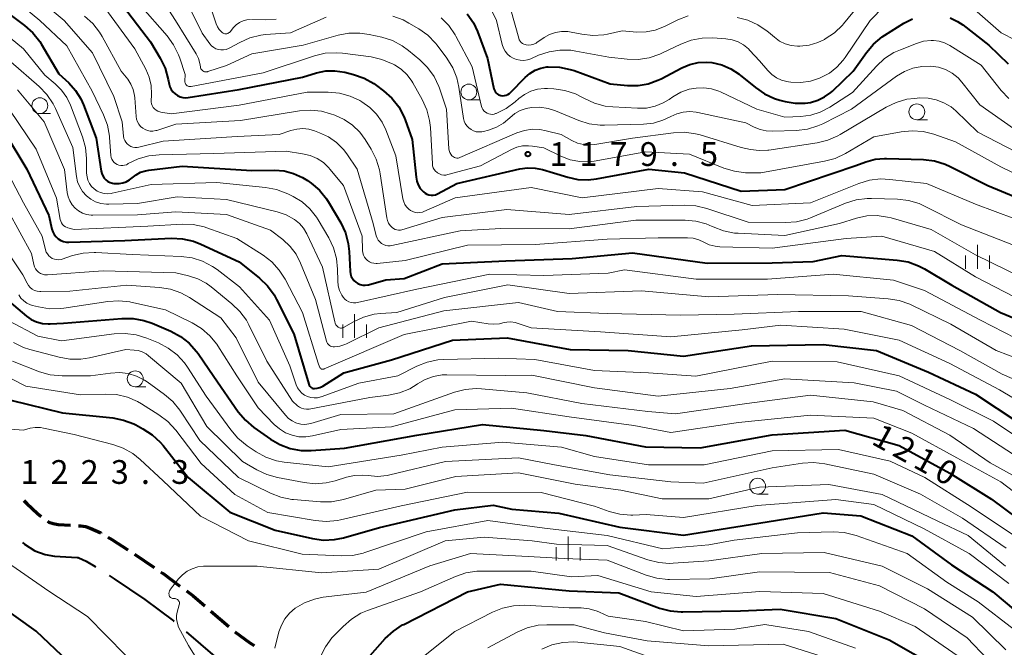
# Model space of a CAD drawing. Units: metres. Extents: x -62000 to -60093, y 18000 to 19500.
# Drawn here: x -60968 to -60812, y 18644 to 18743 of the extents above; entities that cross this region are included whole.
import ezdxf

# ---------------------------------------------------------------- set-up
doc = ezdxf.new("R2010")
doc.units = ezdxf.units.M
for name, color, linetype, lineweight in [('110600_大字・町・丁目界', 7, 'Continuous', 40), ('210300_徒歩道', 7, 'Continuous', 70), ('633100_広葉樹林', 7, 'Continuous', 13), ('633400_荒地', 7, 'Continuous', 13), ('710100_等高線(計曲線)', 7, 'Continuous', 40), ('710200_等高線(主曲線)', 7, 'Continuous', 13), ('731200_図化機測定による標高点', 7, 'Continuous', 40)]:
    doc.layers.add(name, color=color, linetype=linetype, lineweight=lineweight)
doc.styles.add('Style-WORKING', font='MS Gothic.ttf')

msp = doc.modelspace()

# ---------------------------------------------------------------- linework, layer by layer
at = {"layer": '110600_大字・町・丁目界', "linetype": 'Continuous', "lineweight": 40, "flags": 128}
for points in [[(-60967.16, 18660.76), (-60966.84, 18660.49), (-60965.21, 18659.43), (-60963.59, 18658.87), (-60962.12, 18658.62), (-60958.51, 18658.39), (-60958.35, 18658.36), (-60958.26, 18658.33), (-60957.13, 18657.81), (-60955.7, 18656.97), (-60955.57, 18656.89)], [(-60953.47, 18655.53), (-60952.72, 18655.04), (-60947.89, 18651.77), (-60943.37, 18648.42), (-60943.26, 18648.33)], [(-60941.37, 18646.7), (-60936.82, 18642.79), (-60934.1, 18640.76), (-60932.35, 18639.75), (-60931.36, 18639.28)]]:
    msp.add_lwpolyline(points, dxfattribs=at)
at = {"layer": '210300_徒歩道', "linetype": 'Continuous', "lineweight": 70}
for p, q in [((-60949.5, 18658.89), (-60946.39, 18656.79)), ((-60937.47, 18649.94), (-60934.63, 18647.5))]:
    msp.add_line(p, q, dxfattribs=at)
at = {"layer": '210300_徒歩道', "linetype": 'Continuous', "lineweight": 70, "flags": 128}
for points in [[(-60966.96, 18667.39), (-60966.44, 18666.89), (-60964.8, 18665.3), (-60964.23, 18664.82)], [(-60963.21, 18664.1), (-60963, 18663.96), (-60962.34, 18663.73), (-60961.53, 18663.59), (-60959.56, 18663.46)], [(-60958.31, 18663.38), (-60957.96, 18663.36), (-60957.24, 18663.25), (-60956.48, 18663.02), (-60954.81, 18662.25), (-60954.78, 18662.23)], [(-60953.7, 18661.6), (-60953.07, 18661.23), (-60950.54, 18659.58)], [(-60945.36, 18656.09), (-60945, 18655.85), (-60942.33, 18653.87)], [(-60941.33, 18653.13), (-60940.25, 18652.33), (-60938.42, 18650.76)], [(-60933.68, 18646.69), (-60931.35, 18644.95), (-60930.62, 18644.53)]]:
    msp.add_lwpolyline(points, dxfattribs=at)
at = {"layer": '633100_広葉樹林', "linetype": 'Continuous', "lineweight": 13}
for p, q in [((-60896.82, 18730.47), (-60895.15, 18730.47)), ((-60964.42, 18728.31), (-60962.75, 18728.31)), ((-60826.22, 18727.35), (-60824.55, 18727.35)), ((-60949.38, 18685.28), (-60947.71, 18685.28)), ((-60851.31, 18668.38), (-60849.64, 18668.38))]:
    msp.add_line(p, q, dxfattribs=at)
for centre in [(-60896.82, 18731.72), (-60964.42, 18729.56), (-60826.22, 18728.6), (-60949.38, 18686.53), (-60851.31, 18669.63)]:
    msp.add_circle(centre, 1.25, dxfattribs=at)
at = {"layer": '633400_荒地', "linetype": 'Continuous', "lineweight": 13}
for p, q in [((-60816.67, 18703.87), (-60816.67, 18707.62)), ((-60818.54, 18703.87), (-60818.54, 18705.97)), ((-60814.79, 18703.87), (-60814.79, 18705.97)), ((-60914.81, 18692.99), (-60914.81, 18696.74)), ((-60916.68, 18692.99), (-60916.68, 18695.1)), ((-60912.93, 18692.99), (-60912.93, 18695.1)), ((-60881.16, 18657.92), (-60881.16, 18661.67)), ((-60883.03, 18657.92), (-60883.03, 18660.03)), ((-60879.28, 18657.92), (-60879.28, 18660.03))]:
    msp.add_line(p, q, dxfattribs=at)
at = {"layer": '710100_等高線(計曲線)', "linetype": 'Continuous', "lineweight": 40, "flags": 128}
for points, elevation in [([(-60971.96, 18746.04), (-60966.82, 18742.19), (-60965.52, 18741.03), (-60964.44, 18739.66), (-60964.22, 18739.3), (-60961.41, 18734.59), (-60959.86, 18733.14), (-60958.8, 18731.98), (-60957.97, 18730.66), (-60957.55, 18729.72)], 1190), ([(-60951.9, 18746.1), (-60947, 18739.63), (-60945.44, 18737.04), (-60944.67, 18735.48), (-60944.17, 18733.71), (-60944.03, 18732.97), (-60943.91, 18732.52), (-60943.71, 18732.11), (-60943.44, 18731.73), (-60943.11, 18731.41), (-60942.73, 18731.15), (-60942.31, 18730.96), (-60941.87, 18730.84), (-60941.4, 18730.81), (-60941.02, 18730.84), (-60933, 18732.1), (-60923, 18734.08), (-60920.8, 18734.74), (-60919.37, 18735.04), (-60917.92, 18735.08), (-60916.37, 18734.84), (-60914.97, 18734.49), (-60913.32, 18733.92), (-60911.79, 18733.07), (-60911.38, 18732.77), (-60910.24, 18731.92), (-60908.95, 18730.75), (-60907.87, 18729.38), (-60907.05, 18727.84), (-60906.86, 18727.34), (-60905.74, 18724.26), (-60905.14, 18718.32), (-60905.02, 18717.69), (-60904.79, 18717.08), (-60904.46, 18716.52), (-60904.03, 18716.03), (-60903.98, 18715.99), (-60903.72, 18715.78), (-60903.42, 18715.62), (-60903.1, 18715.51), (-60902.76, 18715.46), (-60902.42, 18715.47), (-60902.09, 18715.54), (-60901.77, 18715.67), (-60901.74, 18715.69), (-60898.7, 18717.3), (-60888.79, 18719.6), (-60887.57, 18719.78)], 1180), ([(-60897.06, 18744.06), (-60896.09, 18742.61), (-60895.47, 18741.27), (-60893.89, 18737), (-60892.85, 18732.22), (-60892.78, 18731.99), (-60892.67, 18731.78), (-60892.53, 18731.59), (-60892.35, 18731.43), (-60892.15, 18731.3), (-60891.93, 18731.21), (-60891.78, 18731.17), (-60891.49, 18731.14), (-60891.2, 18731.16), (-60890.91, 18731.23), (-60890.65, 18731.35), (-60890.41, 18731.51), (-60890.27, 18731.64), (-60887.93, 18734.03), (-60887.2, 18734.66), (-60886.37, 18735.15), (-60885.47, 18735.49), (-60884.52, 18735.67), (-60884.31, 18735.69), (-60884.29, 18735.69), (-60882.54, 18735.64), (-60880.83, 18735.29), (-60880.21, 18735.09), (-60874.57, 18733), (-60871.79, 18732.74), (-60870.15, 18732.73), (-60868.54, 18733.01), (-60867.01, 18733.56), (-60866.53, 18733.79), (-60863.23, 18735.54), (-60861.99, 18736.07), (-60860.68, 18736.37), (-60859.34, 18736.44), (-60858.5, 18736.36)], 1170), ([(-60858.5, 18736.36), (-60856.97, 18736), (-60855.53, 18735.38), (-60854.21, 18734.51), (-60854.06, 18734.39), (-60851.67, 18732.41), (-60850.23, 18731.42), (-60848.65, 18730.7), (-60847.82, 18730.44), (-60846.97, 18730.22), (-60845.41, 18729.96), (-60843.84, 18729.97), (-60843, 18730.09), (-60841.84, 18730.42), (-60840.76, 18730.94), (-60839.79, 18731.64), (-60839.53, 18731.87), (-60836.25, 18735), (-60834.16, 18737.95), (-60833.03, 18739.28), (-60831.69, 18740.4), (-60831.29, 18740.66), (-60828.26, 18742.55), (-60826.9, 18743.25)], 1170), ([(-60820.98, 18743.41), (-60819.8, 18742.85), (-60818.99, 18742.3), (-60814.89, 18739.11), (-60811.82, 18736.18)], 1170), ([(-60957.55, 18729.72), (-60955.56, 18724.44), (-60954.76, 18719.24), (-60954.67, 18718.86), (-60954.51, 18718.49), (-60954.28, 18718.16), (-60954.01, 18717.88), (-60953.69, 18717.64), (-60953.33, 18717.47), (-60952.95, 18717.36), (-60952.75, 18717.33), (-60952.52, 18717.3), (-60951.94, 18717.29), (-60951.36, 18717.39), (-60950.81, 18717.58), (-60950.3, 18717.86), (-60949.88, 18718.19), (-60949.24, 18718.69), (-60948.53, 18719.07), (-60947.76, 18719.32), (-60947.25, 18719.41), (-60941.97, 18720.03), (-60931, 18719.36), (-60927.44, 18719.4), (-60925.91, 18719.28), (-60924.42, 18718.9), (-60923.02, 18718.26), (-60922.24, 18717.76), (-60921.68, 18717.37), (-60920.35, 18716.24), (-60919.24, 18714.89), (-60918.81, 18714.21), (-60917.01, 18711.09), (-60916.27, 18709.51), (-60915.82, 18707.83), (-60915.68, 18706.59), (-60915.53, 18703.46), (-60915.47, 18703.06), (-60915.35, 18702.68), (-60915.16, 18702.33), (-60914.92, 18702.01), (-60914.62, 18701.75), (-60914.29, 18701.53), (-60913.92, 18701.38), (-60913.53, 18701.3), (-60913.13, 18701.28), (-60912.73, 18701.34), (-60912.64, 18701.36), (-60909.89, 18702.11), (-60907, 18702.33), (-60901, 18704.67), (-60891, 18705.13), (-60880.51, 18705.49), (-60871, 18706.38), (-60859.26, 18704.74), (-60849, 18704.83), (-60842.55, 18705), (-60838.04, 18705.96), (-60829.33, 18705.23), (-60827.61, 18704.94), (-60825.97, 18704.35), (-60825, 18703.84), (-60820.73, 18701.27), (-60813.02, 18697), (-60804.54, 18693.46)], 1190), ([(-60970.01, 18725.48), (-60966.45, 18719.55), (-60963, 18712.26), (-60962.5, 18710.13), (-60962.36, 18709.69), (-60962.14, 18709.27), (-60961.85, 18708.91), (-60961.51, 18708.6), (-60961.11, 18708.35), (-60960.68, 18708.18), (-60960.23, 18708.08), (-60959.82, 18708.06), (-60951, 18708.35), (-60943.66, 18708.67), (-60941.92, 18708.59), (-60940.22, 18708.21), (-60939.02, 18707.75), (-60933, 18704.95), (-60929.79, 18702.37), (-60928.54, 18701.16), (-60927.51, 18699.76), (-60927.12, 18699.04), (-60924.4, 18693.6), (-60922.03, 18685.68), (-60921.97, 18685.52), (-60921.88, 18685.38), (-60921.77, 18685.26), (-60921.65, 18685.16), (-60921.5, 18685.08), (-60921.34, 18685.03), (-60921.18, 18685), (-60921.13, 18685), (-60920.71, 18685.04), (-60920.3, 18685.15), (-60919.92, 18685.32), (-60919.83, 18685.38), (-60916.51, 18687.49), (-60909, 18689.51), (-60899.4, 18692.6), (-60890.77, 18693), (-60880.83, 18691.17), (-60871.72, 18691), (-60863, 18690.12), (-60852.28, 18691.72), (-60841, 18691.94)], 1200), ([(-60887.57, 18719.78), (-60886.34, 18719.73), (-60885.23, 18719.51), (-60883.47, 18719), (-60881.23, 18718.3), (-60879.64, 18717.94), (-60878.01, 18717.87), (-60876.7, 18718.02), (-60868.44, 18719.56), (-60862.82, 18719), (-60853.89, 18716.11), (-60847, 18716.35), (-60835.84, 18720.16), (-60834.27, 18720.73), (-60832.81, 18721.13), (-60831.3, 18721.26), (-60831.01, 18721.26), (-60825.17, 18721.07), (-60823.43, 18720.86), (-60821.77, 18720.36), (-60820.97, 18720), (-60815.01, 18716.99), (-60807.93, 18714.07)], 1180), ([(-60971, 18700.16), (-60966.54, 18696.43), (-60965.77, 18695.89), (-60964.92, 18695.5), (-60964.01, 18695.26), (-60963.08, 18695.18), (-60962.81, 18695.19), (-60960.71, 18695.29), (-60951.47, 18696.06), (-60949.73, 18696.05), (-60948.01, 18695.74), (-60946.72, 18695.29), (-60943.78, 18694.04), (-60942.24, 18693.22), (-60940.87, 18692.14), (-60939.71, 18690.84), (-60939.46, 18690.5), (-60937, 18686.91), (-60933.14, 18681.34), (-60932.03, 18680), (-60930.67, 18678.84), (-60928.09, 18677.04), (-60926.59, 18676.17), (-60924.95, 18675.57), (-60923.23, 18675.26)], 1210), ([(-60841, 18691.94), (-60832.6, 18691), (-60824.4, 18687.6), (-60817, 18684.11), (-60810.29, 18679.71)], 1200), ([(-60969, 18683.18), (-60960.82, 18681.18), (-60952.93, 18680.37), (-60951.22, 18680.04), (-60949.59, 18679.42), (-60949.28, 18679.26), (-60948.17, 18678.67), (-60946.71, 18677.73), (-60945.43, 18676.54), (-60945, 18676.04), (-60941.02, 18671), (-60934.46, 18665.54), (-60927.33, 18662.67), (-60921.47, 18661.36), (-60919.74, 18661.13), (-60918, 18661.2)], 1220), ([(-60923.23, 18675.26), (-60921.65, 18675.25), (-60916.39, 18675.61), (-60905, 18677.66), (-60894.65, 18679.35), (-60885, 18678.37), (-60878.39, 18677.61), (-60869, 18675.84), (-60860.34, 18675.66), (-60849, 18677.72), (-60837.57, 18678.43), (-60829, 18676.02), (-60821, 18671.66), (-60814.43, 18667.57), (-60808.33, 18663)], 1210), ([(-60918, 18661.2), (-60916.57, 18661.49), (-60910.91, 18663.09), (-60899, 18665.91), (-60893, 18666.62), (-60890.02, 18665.98), (-60882.61, 18665.39), (-60873, 18663.16), (-60863, 18661.92), (-60852.44, 18663.56), (-60841, 18665.43), (-60835.03, 18664.97), (-60827, 18661.79), (-60820.75, 18657.25), (-60814.27, 18653), (-60807.1, 18647)], 1220), ([(-60912.35, 18642.95), (-60909.98, 18645.61), (-60908.71, 18646.8), (-60907.25, 18647.76), (-60907.07, 18647.85), (-60897, 18653), (-60891.84, 18654.16), (-60881, 18653.15), (-60873.2, 18652.8), (-60866.77, 18650.42), (-60865.08, 18649.96), (-60863.35, 18649.8), (-60863.12, 18649.8), (-60854.03, 18649.97), (-60847.76, 18650.24), (-60839, 18648.79), (-60830.57, 18645.43), (-60823, 18641.12), (-60817.57, 18636.43), (-60813, 18630.04), (-60807.06, 18624.94)], 1230), ([(-60958.93, 18641.07), (-60965, 18646.78), (-60970.96, 18651.04)], 1220)]:
    msp.add_lwpolyline(points, dxfattribs=dict(at, elevation=elevation))
at = {"layer": '710200_等高線(主曲線)', "linetype": 'Continuous', "lineweight": 13, "flags": 128}
for points, elevation in [([(-60947.69, 18750.31), (-60943.06, 18743), (-60939.8, 18737.73), (-60939.42, 18736.99), (-60939.18, 18736.19), (-60939.11, 18735.69), (-60939.08, 18735.53), (-60939.02, 18735.39), (-60938.95, 18735.26), (-60938.85, 18735.14), (-60938.73, 18735.04), (-60938.59, 18734.97), (-60938.45, 18734.91), (-60938.29, 18734.89)], 1176), ([(-60854.55, 18743.45), (-60852.86, 18743.03), (-60851.27, 18742.31), (-60849.83, 18741.33), (-60849.61, 18741.15), (-60848.67, 18740.34), (-60847.86, 18739.75), (-60846.96, 18739.32), (-60846.01, 18739.05), (-60845.02, 18738.95), (-60844.79, 18738.95), (-60844.64, 18738.95), (-60843.2, 18739.11), (-60841.81, 18739.52), (-60840.79, 18740), (-60840.65, 18740.08), (-60839.21, 18741.06), (-60837.96, 18742.27), (-60837.8, 18742.46), (-60831.35, 18750.31)], 1166), ([(-60967.32, 18748.68), (-60960.57, 18743), (-60956.1, 18737.9), (-60952.76, 18731), (-60951.44, 18727), (-60951.22, 18724.75), (-60951.16, 18724.42), (-60951.04, 18724.1), (-60950.86, 18723.81), (-60950.64, 18723.55), (-60950.38, 18723.33), (-60950.08, 18723.16), (-60949.76, 18723.05), (-60949.42, 18722.99), (-60949.08, 18723), (-60948.81, 18723.04), (-60945, 18723.98), (-60933.31, 18724.69), (-60926.72, 18725), (-60924.86, 18725.65), (-60923.93, 18725.88), (-60922.98, 18725.96), (-60922.03, 18725.86), (-60921.15, 18725.62), (-60920.33, 18725.31)], 1186), ([(-60827.68, 18748.63), (-60826.82, 18748.95), (-60825.91, 18749.13), (-60824.99, 18749.14), (-60824, 18748.97), (-60823.25, 18748.77), (-60821.61, 18748.16), (-60820.11, 18747.29), (-60819.25, 18746.61), (-60812.95, 18741.05), (-60810.65, 18739.91)], 1168), ([(-60970.18, 18747.82), (-60964.4, 18743), (-60960.17, 18739), (-60956.17, 18731.83), (-60954.38, 18728.12), (-60953.77, 18726.49), (-60953.45, 18724.78), (-60953.43, 18724.56), (-60953.21, 18721.71), (-60953.16, 18721.42), (-60953.06, 18721.13), (-60952.91, 18720.87), (-60952.72, 18720.64), (-60952.5, 18720.44), (-60952.24, 18720.29), (-60951.96, 18720.18), (-60951.66, 18720.13), (-60951.36, 18720.13), (-60951.06, 18720.17), (-60950.78, 18720.27), (-60950.61, 18720.36), (-60950.48, 18720.44), (-60948.91, 18721.2), (-60947.23, 18721.67), (-60945.6, 18721.84), (-60937, 18722.03), (-60925.61, 18722.39), (-60923, 18722), (-60921.84, 18721.73), (-60920.74, 18721.26), (-60919.74, 18720.6), (-60918.88, 18719.78), (-60918.7, 18719.58), (-60916.58, 18717), (-60913.61, 18709), (-60913.56, 18706.75), (-60913.52, 18706.39), (-60913.41, 18706.04), (-60913.25, 18705.71), (-60913.04, 18705.42)], 1188), ([(-60942.19, 18747.81), (-60938.84, 18741), (-60937.61, 18739.31), (-60937.34, 18739), (-60937.02, 18738.74), (-60936.66, 18738.54), (-60936.28, 18738.4), (-60935.87, 18738.34), (-60935.46, 18738.34), (-60935.05, 18738.42), (-60934.67, 18738.57), (-60934.56, 18738.62), (-60932.9, 18739.54), (-60931.31, 18740.25), (-60929.61, 18740.67), (-60928.83, 18740.76), (-60924.94, 18741.06), (-60919.3, 18743.5)], 1174), ([(-60938.12, 18747), (-60936.63, 18742.47), (-60936.43, 18742), (-60936.14, 18741.56), (-60935.78, 18741.18), (-60935.68, 18741.09), (-60935.55, 18741), (-60935.41, 18740.94), (-60935.26, 18740.9), (-60935.11, 18740.89), (-60934.95, 18740.91), (-60934.81, 18740.95), (-60934.67, 18741.02), (-60934.54, 18741.11), (-60934.44, 18741.21), (-60933.9, 18741.87), (-60933.46, 18742.31), (-60932.96, 18742.67), (-60932.4, 18742.93), (-60931.81, 18743.1), (-60931.2, 18743.16)], 1172), ([(-60893.82, 18745.81), (-60892.48, 18743), (-60891.55, 18739.19), (-60891.36, 18738.65), (-60891.09, 18738.15), (-60890.73, 18737.7), (-60890.3, 18737.32), (-60889.81, 18737.03), (-60889.28, 18736.82), (-60888.72, 18736.71), (-60888.15, 18736.7), (-60887.58, 18736.78), (-60887.03, 18736.97), (-60885.83, 18737.5), (-60884.18, 18738.06), (-60882.46, 18738.33), (-60880.72, 18738.3), (-60879.95, 18738.18), (-60874.78, 18737.22), (-60871.86, 18736.89), (-60870.12, 18736.85), (-60868.39, 18737.11), (-60866.74, 18737.66), (-60866.41, 18737.82), (-60863.39, 18739.27), (-60861.76, 18739.89), (-60860.05, 18740.21), (-60858.35, 18740.23), (-60856.32, 18740.09), (-60855.34, 18739.93), (-60854.4, 18739.61), (-60853.53, 18739.13), (-60852.76, 18738.5), (-60852.53, 18738.27), (-60851, 18736.61), (-60849.71, 18735.09), (-60849.08, 18734.47), (-60848.35, 18733.97), (-60847.55, 18733.59), (-60846.69, 18733.37), (-60846.45, 18733.33), (-60846.07, 18733.29), (-60844.51, 18733.23), (-60842.97, 18733.45), (-60841.54, 18733.91), (-60841.33, 18734), (-60840, 18734.7), (-60838.82, 18735.61), (-60837.81, 18736.71), (-60837.49, 18737.16), (-60833.6, 18743), (-60829.17, 18747.56)], 1168), ([(-60890.89, 18747.11), (-60888.95, 18740.19), (-60888.86, 18739.95), (-60888.73, 18739.74), (-60888.57, 18739.54), (-60888.37, 18739.38), (-60888.15, 18739.26), (-60887.91, 18739.18), (-60887.79, 18739.15), (-60887.39, 18739.12), (-60886.98, 18739.16), (-60886.59, 18739.27), (-60886.23, 18739.44), (-60886.11, 18739.52), (-60884.94, 18740.31), (-60884.09, 18740.79), (-60883.17, 18741.1), (-60882.21, 18741.26), (-60881.23, 18741.24), (-60880.7, 18741.16), (-60879.03, 18740.83), (-60877.3, 18740.63), (-60875.56, 18740.74), (-60874.97, 18740.85), (-60872.66, 18741.34), (-60870.35, 18741.17), (-60868.88, 18741.19), (-60867.43, 18741.47), (-60865.97, 18742.03), (-60863.88, 18743.07), (-60862.25, 18743.71)], 1166), ([(-60977.66, 18746.34), (-60969.99, 18741), (-60967, 18738.51), (-60963.62, 18734.38), (-60961.99, 18733.01), (-60960.98, 18732), (-60960.16, 18730.84), (-60959.6, 18729.65), (-60957.71, 18724.67), (-60957.24, 18722.99), (-60957.06, 18721.22), (-60957.04, 18718.95)], 1192), ([(-60948.59, 18745.41), (-60944.36, 18740.56), (-60943.33, 18739.15), (-60942.56, 18737.58), (-60942.37, 18737.03), (-60941.54, 18734.46), (-60941.57, 18733.43), (-60941.57, 18733.28), (-60941.53, 18733.14), (-60941.48, 18733.01), (-60941.4, 18732.89), (-60941.3, 18732.78), (-60941.18, 18732.7), (-60941.05, 18732.63), (-60940.92, 18732.59), (-60940.77, 18732.57), (-60940.63, 18732.58), (-60940.59, 18732.59), (-60929.24, 18734.76), (-60921.16, 18737.42), (-60919.47, 18737.82), (-60917.73, 18737.91), (-60916.74, 18737.83), (-60912.2, 18737.24), (-60910.5, 18736.86), (-60908.75, 18736.12), (-60908.52, 18736), (-60907.46, 18735.3), (-60906.54, 18734.43), (-60905.78, 18733.41), (-60905.64, 18733.17), (-60904.15, 18730.52), (-60903.43, 18728.93), (-60902.99, 18727.24), (-60902.87, 18726.15), (-60902.56, 18720.4), (-60902.52, 18720.08), (-60902.42, 18719.78), (-60902.27, 18719.49), (-60902.07, 18719.24), (-60901.83, 18719.03), (-60901.76, 18718.97), (-60901.45, 18718.81), (-60901.12, 18718.69), (-60900.78, 18718.64), (-60900.43, 18718.64), (-60900.12, 18718.7), (-60895, 18720.07), (-60890.09, 18722.66), (-60889.24, 18723.01), (-60888.34, 18723.22), (-60887.42, 18723.26), (-60886.76, 18723.19), (-60885, 18722.9), (-60882.34, 18721.61), (-60880.87, 18721.05), (-60879.32, 18720.76), (-60877.75, 18720.73)], 1178), ([(-60954.18, 18745), (-60949.46, 18738.54), (-60947.73, 18735.31), (-60947.2, 18734.06), (-60946.89, 18732.73), (-60946.82, 18731.37), (-60946.84, 18731.08), (-60946.88, 18730.51), (-60946.87, 18730.19), (-60946.81, 18729.88), (-60946.7, 18729.58), (-60946.54, 18729.3), (-60946.33, 18729.06), (-60946.08, 18728.86), (-60945.8, 18728.71), (-60945.5, 18728.6), (-60945.35, 18728.57), (-60943.7, 18728.3), (-60933, 18729.64)], 1182), ([(-60957.38, 18743.66), (-60956.08, 18742.5), (-60955, 18741.14), (-60954.59, 18740.46), (-60951.58, 18735)], 1184), ([(-60931.06, 18743.15), (-60928.92, 18743.09), (-60927.18, 18743.18)], 1172), ([(-60908.81, 18743.67), (-60907.17, 18743.08), (-60906.25, 18742.59), (-60904.7, 18741.67), (-60903.29, 18740.66), (-60902.07, 18739.41), (-60901.81, 18739.08), (-60900.27, 18737.03), (-60899.35, 18735.55), (-60898.7, 18733.93), (-60898.38, 18732.49), (-60897.65, 18727.57), (-60897.55, 18727.14), (-60897.37, 18726.74), (-60897.13, 18726.37), (-60896.83, 18726.05), (-60896.47, 18725.79), (-60896.08, 18725.59), (-60895.66, 18725.47), (-60895.22, 18725.42), (-60894.78, 18725.44), (-60894.5, 18725.5), (-60893.7, 18725.72), (-60892.47, 18726.16), (-60891.34, 18726.82), (-60890.35, 18727.65), (-60890.33, 18727.67), (-60889.57, 18728.31), (-60888.71, 18728.8), (-60887.78, 18729.14), (-60886.96, 18729.3), (-60885.63, 18729.33), (-60884.32, 18729.14)], 1174), ([(-60901.18, 18743.42), (-60899.96, 18742.18), (-60898.98, 18740.74), (-60898.85, 18740.51), (-60896.3, 18735.7)], 1172), ([(-60938.29, 18734.89), (-60938.14, 18734.89), (-60937.99, 18734.92), (-60937.95, 18734.93), (-60935, 18735.9), (-60931, 18737.74), (-60922.9, 18739.1), (-60917.43, 18740.65), (-60915.72, 18740.98), (-60913.98, 18741.01), (-60912.53, 18740.8), (-60910.53, 18740.35), (-60908.87, 18739.83), (-60907.33, 18739.02), (-60906.31, 18738.28), (-60904.55, 18736.81), (-60903.31, 18735.59), (-60902.3, 18734.16), (-60901.56, 18732.59), (-60901.46, 18732.31), (-60900.35, 18729), (-60899.96, 18722.79), (-60899.91, 18722.48), (-60899.82, 18722.19), (-60899.67, 18721.92), (-60899.48, 18721.68), (-60899.4, 18721.6), (-60899.25, 18721.49), (-60899.08, 18721.4), (-60898.9, 18721.34), (-60898.71, 18721.31), (-60898.52, 18721.32), (-60898.34, 18721.36), (-60898.23, 18721.4), (-60889.24, 18725.28), (-60888.07, 18725.67), (-60886.85, 18725.84), (-60885.62, 18725.81), (-60884.64, 18725.62), (-60882.27, 18725), (-60880.57, 18724.06), (-60879.69, 18723.67), (-60878.75, 18723.44), (-60877.78, 18723.38), (-60876.96, 18723.45), (-60871, 18724.47), (-60864.55, 18725.31), (-60862.81, 18725.38), (-60861.08, 18725.15), (-60860.35, 18724.96), (-60853.9, 18723), (-60852.45, 18722.68), (-60851.08, 18722.49), (-60849.69, 18722.55), (-60849.53, 18722.57), (-60841.95, 18723.71), (-60840.25, 18724.12), (-60838.65, 18724.81), (-60838.31, 18725.01), (-60831.06, 18729.33), (-60829.49, 18730.09), (-60827.82, 18730.57), (-60826.6, 18730.72), (-60825.74, 18730.78), (-60824.44, 18730.76)], 1176), ([(-60896.3, 18735.7), (-60894.82, 18729.46), (-60894.73, 18729.19), (-60894.59, 18728.94), (-60894.41, 18728.71), (-60894.2, 18728.52), (-60893.95, 18728.37), (-60893.69, 18728.27), (-60893.41, 18728.21), (-60893.12, 18728.2), (-60892.83, 18728.24), (-60892.61, 18728.31), (-60892.49, 18728.36), (-60890.93, 18729.13), (-60889.52, 18730.17), (-60888.92, 18730.7), (-60888.04, 18731.35), (-60887.05, 18731.84), (-60886, 18732.15), (-60884.91, 18732.27), (-60884.44, 18732.27), (-60883.42, 18732.21), (-60881.69, 18731.98), (-60880.03, 18731.44), (-60878.91, 18730.88), (-60878.58, 18730.69), (-60877, 18729.95), (-60875.32, 18729.5), (-60874.12, 18729.36), (-60870.22, 18729.15), (-60868.83, 18729.19), (-60867.47, 18729.48), (-60866.18, 18730), (-60865.24, 18730.55), (-60864.66, 18730.96), (-60863.42, 18731.67), (-60862.08, 18732.15), (-60861, 18732.35), (-60859.79, 18732.39), (-60858.59, 18732.22), (-60857.44, 18731.85), (-60857.18, 18731.73), (-60851.43, 18729), (-60847, 18727.76), (-60844.52, 18727.86), (-60842.95, 18728.06), (-60841.43, 18728.54), (-60839.95, 18729.31), (-60836.38, 18731.62), (-60832.58, 18735.8), (-60831.3, 18736.98), (-60829.83, 18737.93), (-60828.81, 18738.39), (-60826.3, 18739.37), (-60825.15, 18739.71), (-60823.96, 18739.84), (-60823.6, 18739.84), (-60822.71, 18739.73), (-60821.86, 18739.48), (-60821.02, 18739.05), (-60816.07, 18735.93), (-60812.92, 18731.96), (-60811.73, 18730.69)], 1172), ([(-60969, 18736.48), (-60964.52, 18732.58), (-60963.31, 18731.32), (-60962.34, 18729.88), (-60961.97, 18729.13), (-60959.22, 18723), (-60958.65, 18718.42), (-60958.46, 18717.57), (-60958.13, 18716.76), (-60957.67, 18716.02), (-60957.08, 18715.37), (-60956.4, 18714.83), (-60955.62, 18714.42), (-60954.79, 18714.16), (-60953.93, 18714.04), (-60953.54, 18714.03), (-60949, 18714.15), (-60942.78, 18715.22), (-60935, 18714.81), (-60927, 18712.85), (-60925.6, 18712.37), (-60924.26, 18711.62), (-60923.5, 18711), (-60922.86, 18710.26), (-60922.34, 18709.39)], 1194), ([(-60951.58, 18735), (-60950.57, 18733.72), (-60950.06, 18732.94), (-60949.7, 18732.09), (-60949.49, 18731.18), (-60949.45, 18730.81), (-60949.23, 18727.84), (-60949.16, 18727.42), (-60949.02, 18727.01), (-60948.81, 18726.63), (-60948.54, 18726.3), (-60948.21, 18726.02), (-60947.84, 18725.8), (-60947.44, 18725.64), (-60947.02, 18725.56), (-60946.59, 18725.56), (-60946.16, 18725.63), (-60946, 18725.67), (-60943, 18726.65), (-60932.77, 18727.23), (-60923.5, 18728.73), (-60921.76, 18728.86), (-60920.03, 18728.68), (-60918.61, 18728.3), (-60917.94, 18728.07), (-60916.48, 18727.41), (-60915.15, 18726.51), (-60914, 18725.39), (-60913.17, 18724.26), (-60912.19, 18722.69), (-60911.4, 18721.14), (-60910.89, 18719.47), (-60910.77, 18718.85), (-60909.75, 18711.92), (-60909.64, 18711.48), (-60909.46, 18711.07), (-60909.22, 18710.69), (-60908.92, 18710.38), (-60908.7, 18710.21), (-60908.44, 18710.08), (-60908.17, 18710), (-60907.88, 18709.96), (-60907.6, 18709.97), (-60907.35, 18710.03), (-60901, 18711.94), (-60890.81, 18713.19), (-60881, 18712.44), (-60870.34, 18713.66), (-60862.79, 18713.9), (-60861.05, 18713.8), (-60859.3, 18713.38), (-60852.8, 18711.2), (-60846.93, 18711.14), (-60845.2, 18711.27), (-60843.51, 18711.7), (-60843, 18711.89), (-60837.46, 18714.19), (-60835.79, 18714.71), (-60834.06, 18714.94), (-60833.35, 18714.94), (-60829.25, 18714.83), (-60827.51, 18714.63), (-60825.84, 18714.13), (-60825, 18713.75), (-60819.2, 18710.8)], 1184), ([(-60884.32, 18729.14), (-60883.17, 18728.77), (-60879.5, 18727.25), (-60877.84, 18726.73), (-60876.11, 18726.51), (-60875.44, 18726.5), (-60869.31, 18726.65), (-60867.73, 18726.82), (-60866.22, 18727.27), (-60865, 18727.85), (-60864.05, 18728.29), (-60863.05, 18728.56), (-60862.01, 18728.65), (-60860.97, 18728.55), (-60860.75, 18728.51), (-60853.15, 18726.85), (-60851.83, 18726.17), (-60850.91, 18725.79), (-60849.94, 18725.58), (-60849.03, 18725.54), (-60845.2, 18725.67), (-60843.47, 18725.87), (-60841.8, 18726.38), (-60841.03, 18726.73), (-60836.52, 18729), (-60829.42, 18734.21), (-60828.19, 18734.96), (-60826.84, 18735.48), (-60825.43, 18735.76), (-60824, 18735.79), (-60822.83, 18735.62), (-60821.7, 18735.24), (-60820.66, 18734.67), (-60819.73, 18733.93), (-60819.12, 18733.26), (-60816.28, 18729.72), (-60811, 18725.95)], 1174), ([(-60967.93, 18732.07), (-60963.71, 18727), (-60960.51, 18719.49), (-60960.1, 18715.9), (-60959.96, 18715.21), (-60959.71, 18714.55), (-60959.34, 18713.95), (-60958.87, 18713.43), (-60958.32, 18712.99), (-60957.7, 18712.65), (-60957.04, 18712.43), (-60956.34, 18712.33), (-60956.08, 18712.32), (-60949, 18712.35), (-60943, 18712.84), (-60935, 18712.41), (-60928.05, 18709.95), (-60926.15, 18708.47), (-60924.99, 18707.4), (-60924.04, 18706.15), (-60923.33, 18704.78), (-60920.96, 18699.04), (-60919.25, 18692.49), (-60919.18, 18692.29), (-60919.07, 18692.1), (-60918.94, 18691.94), (-60918.77, 18691.8), (-60918.59, 18691.69), (-60918.39, 18691.61), (-60918.17, 18691.57), (-60918, 18691.57), (-60917.16, 18691.68), (-60916.35, 18691.94), (-60916.1, 18692.06), (-60911, 18694.55)], 1196), ([(-60933, 18729.64), (-60922.28, 18731.72), (-60918.96, 18731.7), (-60917.22, 18731.55), (-60915.54, 18731.09), (-60914.01, 18730.37), (-60913.65, 18730.17), (-60912.41, 18729.3), (-60911.34, 18728.23), (-60910.47, 18726.99), (-60909.89, 18725.78), (-60908.31, 18721.69), (-60907.19, 18714.89), (-60907.08, 18714.43), (-60906.88, 18714.01), (-60906.62, 18713.62), (-60906.29, 18713.28), (-60906, 18713.06), (-60905.66, 18712.88), (-60905.29, 18712.76), (-60904.91, 18712.71), (-60904.52, 18712.72), (-60904.14, 18712.8), (-60903.91, 18712.89), (-60898.95, 18715.05), (-60887, 18716.7), (-60878.95, 18715.05), (-60867, 18716.54), (-60860.02, 18715.98), (-60852.17, 18713.83), (-60843, 18714.26), (-60835.34, 18717.31), (-60833.67, 18717.82), (-60831.94, 18718.02), (-60830.5, 18717.96), (-60824.7, 18717.3), (-60817, 18714.04), (-60810.79, 18711.75)], 1182), ([(-60824.44, 18730.76), (-60823.16, 18730.5), (-60821.95, 18730.03), (-60820.83, 18729.36), (-60820.1, 18728.75), (-60816.59, 18725.41), (-60809, 18721.44)], 1176), ([(-60969.13, 18728.87), (-60965, 18722.71), (-60961.81, 18715), (-60961.19, 18711.63), (-60961.11, 18711.35), (-60960.99, 18711.09), (-60960.82, 18710.85), (-60960.61, 18710.65), (-60960.38, 18710.49), (-60960.11, 18710.37), (-60960, 18710.33), (-60959, 18710.05), (-60947.41, 18710.59), (-60941.97, 18710.89), (-60940.23, 18710.83), (-60938.52, 18710.48), (-60938.08, 18710.33), (-60933.35, 18708.65), (-60929.23, 18706.01), (-60927.85, 18704.94), (-60926.68, 18703.65), (-60925.77, 18702.23), (-60923.02, 18696.98), (-60920.54, 18689), (-60920.34, 18688.43), (-60920.3, 18688.34), (-60920.25, 18688.26), (-60920.18, 18688.18), (-60920.1, 18688.13), (-60920.02, 18688.08), (-60919.92, 18688.06), (-60919.83, 18688.05), (-60919.73, 18688.05), (-60919.64, 18688.07), (-60919.59, 18688.09), (-60907, 18693.53), (-60896.4, 18695.6), (-60893.78, 18695.19), (-60892.87, 18695.12), (-60891.96, 18695.22), (-60891.46, 18695.35), (-60890.82, 18695.48), (-60890.18, 18695.5)], 1198), ([(-60920.33, 18725.31), (-60918.92, 18724.65), (-60917.65, 18723.75), (-60916.55, 18722.64), (-60916.06, 18721.99), (-60914.41, 18719.59), (-60911.91, 18711), (-60911.4, 18709.05), (-60911.28, 18708.71), (-60911.1, 18708.39), (-60910.86, 18708.11), (-60910.58, 18707.87), (-60910.27, 18707.68), (-60909.92, 18707.56), (-60909.56, 18707.49), (-60909.2, 18707.49), (-60908.93, 18707.53), (-60898.17, 18709.83), (-60891.79, 18710.21), (-60881, 18710.16), (-60870.48, 18711.52), (-60862.72, 18711.52), (-60861.04, 18711.38), (-60859.4, 18710.94), (-60858.46, 18710.54), (-60858.31, 18710.46), (-60856.68, 18709.84), (-60854.97, 18709.5), (-60854.37, 18709.46), (-60847, 18709.12), (-60838.43, 18711), (-60835.71, 18711.84), (-60834.1, 18712.19), (-60832.46, 18712.25), (-60830.82, 18712.02), (-60830.27, 18711.88), (-60823.96, 18710.04), (-60817, 18706.09), (-60809.57, 18702.43)], 1186), ([(-60877.75, 18720.73), (-60876.77, 18720.86), (-60869, 18722.29), (-60862.05, 18721.95), (-60856.63, 18719.74), (-60854.97, 18719.23), (-60853.24, 18719.01), (-60852.86, 18719), (-60850.78, 18719), (-60840.75, 18720.8), (-60839.07, 18721.26), (-60837.46, 18722.02), (-60833, 18724.64), (-60828.67, 18725.45), (-60826.94, 18725.62), (-60825.2, 18725.49), (-60823.55, 18725.07), (-60820.12, 18723.88), (-60813, 18719.95), (-60805.62, 18716.38)], 1178), ([(-60970.71, 18721.29), (-60967, 18714.24), (-60964.03, 18709), (-60963.52, 18706.85), (-60963.4, 18706.51), (-60963.23, 18706.2), (-60963.01, 18705.93), (-60962.75, 18705.69), (-60962.45, 18705.51), (-60962.12, 18705.38), (-60961.77, 18705.31), (-60961.41, 18705.3), (-60961.06, 18705.35), (-60960.9, 18705.4), (-60959.26, 18705.94), (-60957.57, 18706.34), (-60955.83, 18706.44), (-60955.58, 18706.43), (-60949.88, 18706.12), (-60942.15, 18705.8), (-60940.43, 18705.57), (-60938.76, 18705.05), (-60937.21, 18704.25), (-60936.49, 18703.74), (-60932.96, 18701.04), (-60928.24, 18695.76), (-60925, 18688.56), (-60924, 18685.6), (-60923.79, 18685.11), (-60923.49, 18684.67), (-60923.12, 18684.29), (-60922.69, 18683.97), (-60922.22, 18683.73), (-60921.7, 18683.58), (-60921.17, 18683.53), (-60920.64, 18683.56), (-60920.12, 18683.69), (-60920.06, 18683.71), (-60914.16, 18685.84), (-60907.98, 18687), (-60905.01, 18688.51), (-60903.39, 18689.16), (-60901.69, 18689.51), (-60900.75, 18689.58), (-60892.2, 18689.8), (-60886.41, 18689.59), (-60877, 18687.86), (-60868.53, 18687.47)], 1202), ([(-60957.04, 18718.95), (-60956.98, 18718.38), (-60956.83, 18717.82), (-60956.58, 18717.31), (-60956.25, 18716.84), (-60955.84, 18716.44), (-60955.37, 18716.12), (-60954.85, 18715.88), (-60954.29, 18715.74), (-60953.72, 18715.69), (-60953.15, 18715.75), (-60953.04, 18715.77), (-60946.85, 18717.15), (-60936.54, 18717.46), (-60928.84, 18716.7), (-60927.12, 18716.38), (-60925.35, 18715.7), (-60924.49, 18715.27), (-60923.09, 18714.41), (-60921.85, 18713.31), (-60920.83, 18712.02), (-60920.56, 18711.6), (-60918.89, 18708.74), (-60918.14, 18707.17), (-60917.67, 18705.49), (-60917.51, 18703.81), (-60917.48, 18701.97), (-60917.4, 18701.19), (-60917.19, 18700.43), (-60916.85, 18699.73), (-60916.62, 18699.38), (-60916.37, 18699.09), (-60916.08, 18698.86), (-60915.74, 18698.67), (-60915.38, 18698.55), (-60915.01, 18698.49), (-60914.63, 18698.5), (-60914.38, 18698.54), (-60905, 18700.67), (-60893.49, 18703), (-60885, 18702.82), (-60874.84, 18703.16), (-60872.3, 18703.7), (-60861, 18702.26), (-60849.76, 18702.24), (-60839.41, 18703), (-60829.91, 18702.09), (-60825, 18700.44), (-60816.21, 18695.79), (-60807, 18691.04)], 1192), ([(-60969.41, 18713), (-60965.72, 18706.28), (-60965.36, 18704.53), (-60965.26, 18704.19), (-60965.1, 18703.88), (-60964.89, 18703.59), (-60964.63, 18703.35), (-60964.33, 18703.15), (-60964.01, 18703.01), (-60963.66, 18702.93), (-60963.31, 18702.91), (-60963.22, 18702.92), (-60954.45, 18703.55), (-60943, 18703.24), (-60941, 18702.78), (-60939.54, 18702.31), (-60938.19, 18701.6), (-60937.41, 18701.03), (-60934.15, 18698.37), (-60932.89, 18697.16), (-60931.87, 18695.75), (-60931.49, 18695.05), (-60928.67, 18689.33), (-60924.59, 18683), (-60923.8, 18682.29), (-60923.49, 18682.06), (-60923.16, 18681.89), (-60922.79, 18681.79), (-60922.42, 18681.74), (-60922.04, 18681.76), (-60921.95, 18681.78), (-60912.41, 18683.59), (-60909.45, 18683.96), (-60907.75, 18684.33), (-60906.13, 18684.98), (-60904.97, 18685.68), (-60904.9, 18685.73), (-60903.7, 18686.42), (-60902.39, 18686.9), (-60901.01, 18687.14), (-60900.26, 18687.17), (-60891, 18687.08), (-60886.87, 18687.13), (-60877, 18685.14), (-60867, 18683.79), (-60855.66, 18685), (-60847, 18686.52), (-60836.12, 18685.88), (-60829.42, 18684.58), (-60825, 18682.36), (-60817.29, 18678.71), (-60811, 18674.6)], 1204), ([(-60819.2, 18710.8), (-60811, 18707.58)], 1184), ([(-60922.34, 18709.39), (-60919.85, 18704.15), (-60917.95, 18695.51), (-60917.87, 18695.28), (-60917.76, 18695.06), (-60917.61, 18694.87), (-60917.42, 18694.69), (-60917.3, 18694.62), (-60917.17, 18694.57), (-60917.03, 18694.54), (-60916.9, 18694.53), (-60916.76, 18694.55), (-60916.63, 18694.6), (-60916.55, 18694.64), (-60914.98, 18695.53), (-60913.4, 18696.26), (-60911.71, 18696.7), (-60910.72, 18696.82), (-60908.18, 18697), (-60900.67, 18699.33), (-60890.65, 18701.35), (-60881, 18700), (-60869.62, 18700.38), (-60859, 18699.43), (-60848.2, 18699.8), (-60837, 18699.6), (-60830.72, 18699.14), (-60829, 18698.86), (-60827.35, 18698.29), (-60827.13, 18698.18), (-60820.84, 18695.16), (-60813.74, 18691), (-60805.97, 18688.03)], 1194), ([(-60913.04, 18705.42), (-60912.77, 18705.17), (-60912.47, 18704.97), (-60912.14, 18704.82), (-60911.78, 18704.74), (-60911.42, 18704.71), (-60911.26, 18704.72), (-60906.83, 18705.17), (-60897, 18707.61), (-60886.29, 18707.71), (-60875, 18708.55), (-60867, 18708.76), (-60862.37, 18708.75), (-60861.47, 18708.67), (-60860.59, 18708.43), (-60859.81, 18708.06), (-60858.93, 18707.66), (-60858, 18707.42), (-60857.24, 18707.34), (-60849, 18707.1), (-60837.35, 18708.65), (-60831.75, 18709), (-60823.42, 18706.58), (-60817, 18702.6), (-60809.35, 18698.65)], 1188), ([(-60969.82, 18707), (-60967.08, 18702.92), (-60966.41, 18701.59), (-60966.2, 18701.23), (-60965.92, 18700.92), (-60965.6, 18700.66), (-60965.23, 18700.47), (-60964.84, 18700.34), (-60964.43, 18700.28), (-60964.26, 18700.27), (-60959.67, 18700.33), (-60950.7, 18701.3), (-60945.56, 18700.92), (-60943.84, 18700.64), (-60942.19, 18700.07), (-60940.85, 18699.34), (-60935.88, 18696.12), (-60933.5, 18693), (-60929.99, 18686.01), (-60925.73, 18680.79), (-60925.25, 18680.3), (-60924.68, 18679.9), (-60924.06, 18679.6), (-60923.91, 18679.54), (-60923.29, 18679.4), (-60922.66, 18679.36), (-60922.03, 18679.43), (-60921.72, 18679.51), (-60917, 18680.93), (-60908.64, 18681), (-60899.07, 18684.41), (-60897.39, 18684.85), (-60895.65, 18685), (-60894.81, 18684.95), (-60887.69, 18684.31), (-60879, 18682.67), (-60868.63, 18681.37), (-60864.27, 18681), (-60853, 18682.63), (-60843, 18683.97), (-60833.09, 18682.91), (-60828.43, 18681.57), (-60821, 18677.68), (-60814.68, 18673.32), (-60809.52, 18670.48)], 1206), ([(-60967.74, 18699.74), (-60967.39, 18699.24), (-60966.95, 18698.8), (-60966.44, 18698.45), (-60965.88, 18698.2), (-60965.58, 18698.11), (-60964.63, 18697.86), (-60962.91, 18697.58), (-60961.17, 18697.59), (-60960.62, 18697.66), (-60953.69, 18698.72), (-60951.95, 18698.83), (-60950.22, 18698.64), (-60950.05, 18698.6), (-60944.59, 18697.41), (-60940.42, 18695.38), (-60938.93, 18694.48), (-60937.62, 18693.33), (-60936.52, 18691.98), (-60936.35, 18691.73), (-60933.37, 18687), (-60930.01, 18681.99), (-60927.5, 18679.36), (-60926.67, 18678.63), (-60925.72, 18678.05), (-60924.68, 18677.64), (-60923.59, 18677.42), (-60922.48, 18677.39), (-60921.46, 18677.54), (-60917, 18678.56), (-60909, 18678.96), (-60899, 18681.63), (-60890.1, 18681.9), (-60881, 18680.53), (-60870.84, 18679.16), (-60865, 18678.08), (-60854.33, 18679.67), (-60843, 18680.8), (-60833, 18680.35), (-60827, 18677.99), (-60819.91, 18674.09), (-60813, 18670.33), (-60806.57, 18665.43)], 1208), ([(-60911, 18694.55), (-60900.73, 18697.27), (-60889, 18698.56), (-60882.84, 18697.16), (-60875, 18696.85), (-60863.44, 18696.56), (-60855, 18696.7), (-60844.86, 18697.14), (-60835, 18697.15), (-60827.07, 18694.93), (-60819.42, 18691), (-60812.75, 18687.25), (-60805.76, 18684.24)], 1196), ([(-60969.29, 18695.69), (-60964.75, 18693.25), (-60961, 18692.5), (-60952.69, 18693.62), (-60950.95, 18693.7), (-60949.22, 18693.47), (-60947.54, 18692.95), (-60945.72, 18692.19), (-60944.17, 18691.39), (-60942.79, 18690.33), (-60941.61, 18689.05), (-60941.13, 18688.37), (-60938.19, 18683.81), (-60934.34, 18678.48), (-60933.2, 18677.16), (-60931.76, 18675.99), (-60930.32, 18675.03), (-60928.79, 18674.2), (-60927.13, 18673.64), (-60925.9, 18673.43), (-60919, 18672.65), (-60907.49, 18674.51), (-60901, 18675.78), (-60891.45, 18676.55), (-60882.22, 18675.78), (-60877, 18674.29), (-60868.49, 18673), (-60859.71, 18673), (-60849, 18675.21), (-60838.58, 18675.42), (-60830.42, 18673.58), (-60824.96, 18671), (-60817.64, 18666.36), (-60811, 18661.89)], 1212), ([(-60890.18, 18695.5), (-60889.54, 18695.4), (-60889.18, 18695.3), (-60887, 18694.55), (-60876.05, 18693.95), (-60865, 18693.16), (-60853.73, 18694.27), (-60847.63, 18695), (-60837.66, 18694.34), (-60829, 18692.61), (-60821, 18688.93), (-60813.21, 18684.79), (-60806.82, 18681)], 1198), ([(-60968.58, 18692.25), (-60967.01, 18691.48), (-60966.01, 18691.16), (-60961.39, 18689.93), (-60959.67, 18689.63), (-60957.93, 18689.63), (-60956.59, 18689.84), (-60950.85, 18691.15), (-60949.57, 18691.07), (-60948.9, 18690.98), (-60948.27, 18690.77), (-60947.67, 18690.45), (-60947.3, 18690.17), (-60942.17, 18685.83), (-60938.11, 18679), (-60932.47, 18673.53), (-60930.22, 18672.2), (-60928.65, 18671.44), (-60926.97, 18670.97), (-60922.75, 18670.18), (-60921.01, 18670.01), (-60919.28, 18670.14), (-60917.89, 18670.48), (-60916.1, 18671.04), (-60914.85, 18671.32), (-60913.58, 18671.38), (-60912.7, 18671.29), (-60911.2, 18671.17), (-60909.7, 18671.32), (-60909.27, 18671.41), (-60900.47, 18673.53), (-60889, 18674.09), (-60883.32, 18673), (-60874.6, 18671.4), (-60865, 18670.29), (-60859.88, 18670.12), (-60849, 18672.53), (-60844.26, 18673.24), (-60842.52, 18673.35), (-60840.74, 18673.15), (-60833, 18671.54), (-60825.65, 18668.35), (-60819, 18664.58), (-60812.13, 18659.87)], 1214), ([(-60973.25, 18688.75), (-60966.6, 18685.4), (-60958, 18684), (-60954.05, 18684.14), (-60952.31, 18684.04), (-60950.62, 18683.65), (-60949.01, 18682.96), (-60948.41, 18682.62), (-60945.65, 18680.88), (-60944.26, 18679.83), (-60942.98, 18678.45), (-60939, 18673.18)], 1218), ([(-60968.71, 18689.29), (-60964.46, 18687.66), (-60962.78, 18687.18), (-60960.88, 18687), (-60956.43, 18687), (-60953.27, 18687.44), (-60951.88, 18687.52), (-60950.49, 18687.35), (-60949.16, 18686.94), (-60947.92, 18686.31), (-60947.51, 18686.04), (-60944.78, 18684.09), (-60943.45, 18682.95), (-60942.35, 18681.61), (-60942.23, 18681.44), (-60939.19, 18676.81), (-60933.1, 18671), (-60928.05, 18668.51), (-60926.43, 18667.87), (-60924.72, 18667.53)], 1216), ([(-60868.53, 18687.47), (-60861.04, 18686.96), (-60849, 18689.32), (-60838.77, 18689.23), (-60829, 18687.03), (-60821, 18683.26), (-60814.15, 18679.85), (-60809.35, 18676.65)], 1202), ([(-60971.8, 18678.81), (-60967, 18678.47), (-60965.95, 18678.74), (-60965.15, 18678.87), (-60964.33, 18678.85), (-60963.85, 18678.78), (-60959, 18677.77), (-60952.9, 18676.19), (-60951.26, 18675.61), (-60949.74, 18674.75), (-60948.58, 18673.82), (-60945, 18670.48), (-60939.1, 18664.9), (-60931.52, 18661), (-60923.08, 18658.92), (-60916.91, 18658.63), (-60915.16, 18658.7), (-60913.46, 18659.06), (-60913.19, 18659.15), (-60903.56, 18662.44), (-60893.81, 18664.19), (-60884.89, 18663), (-60875, 18661.87), (-60866.23, 18659.77), (-60859, 18660.39), (-60855, 18661.13), (-60845, 18662.26), (-60839.39, 18662.41), (-60837.65, 18662.31), (-60835.79, 18661.85), (-60827.72, 18659), (-60821.49, 18654.51), (-60816.58, 18651.42), (-60810.83, 18647)], 1222), ([(-60939, 18673.18), (-60933.7, 18668.3), (-60928.5, 18665.5), (-60921.01, 18664.2), (-60919.27, 18664.05), (-60917.53, 18664.2), (-60917.02, 18664.31), (-60907.46, 18666.54), (-60897, 18668.69), (-60885.4, 18668.6), (-60877, 18666.47), (-60874.71, 18665.65), (-60873.02, 18665.21), (-60871.28, 18665.07), (-60870.96, 18665.07), (-60868.85, 18665.15), (-60863, 18664.7), (-60851.4, 18666.6), (-60839, 18667.53), (-60833, 18666.75), (-60825.09, 18662.91), (-60817.96, 18659), (-60811.73, 18654.27)], 1218), ([(-60924.72, 18667.53), (-60924.44, 18667.5), (-60920.17, 18667.15), (-60918.43, 18667.16), (-60916.56, 18667.52), (-60911.45, 18669), (-60906.86, 18669.14), (-60898.86, 18671.14), (-60889, 18671.74), (-60880.06, 18669.94), (-60872.86, 18669), (-60866.36, 18667.64), (-60859, 18667.65), (-60851, 18669.46), (-60840.11, 18669.89), (-60831.71, 18668.29), (-60823, 18664.15), (-60818.15, 18661.85), (-60812.23, 18657)], 1216), ([(-60936.59, 18637.41), (-60941, 18644.5), (-60942.59, 18647.41), (-60942.8, 18648.2), (-60942.88, 18648.72), (-60942.88, 18649.25), (-60942.77, 18649.79), (-60942.44, 18650.94), (-60942.41, 18651.07), (-60942.41, 18651.2), (-60942.43, 18651.33), (-60942.47, 18651.46), (-60942.54, 18651.58), (-60942.62, 18651.68), (-60942.72, 18651.77), (-60942.83, 18651.84), (-60942.96, 18651.88), (-60943.09, 18651.91), (-60943.5, 18651.95), (-60943.61, 18651.97), (-60943.71, 18652.01), (-60943.8, 18652.07), (-60943.89, 18652.14), (-60943.96, 18652.23), (-60944.01, 18652.33), (-60944.05, 18652.43), (-60944.06, 18652.5), (-60944.07, 18652.71), (-60944.05, 18652.92), (-60943.98, 18653.12), (-60943.89, 18653.3), (-60943.82, 18653.4), (-60942.56, 18655), (-60941.94, 18655.66), (-60941.22, 18656.21), (-60940.41, 18656.62), (-60939.54, 18656.89), (-60938.64, 18657), (-60938.46, 18657), (-60930.16, 18657), (-60920.02, 18655.98), (-60911, 18656.54), (-60900.52, 18661), (-60894.41, 18661.59), (-60886.85, 18661), (-60883, 18660.49), (-60875, 18660.28), (-60868.59, 18658.02), (-60866.9, 18657.59), (-60865.17, 18657.45), (-60864.61, 18657.48), (-60859, 18657.84), (-60850.63, 18659), (-60840.81, 18659.19), (-60831.66, 18657), (-60824.54, 18653.46), (-60817.47, 18649), (-60812.18, 18643.82)], 1224), ([(-60927.37, 18644.1), (-60926.73, 18646.65), (-60926.35, 18647.73), (-60925.79, 18648.74), (-60925.07, 18649.63), (-60924.16, 18650.41), (-60922.72, 18651.25), (-60921.16, 18651.84), (-60919.78, 18652.11), (-60913, 18652.95), (-60902.95, 18657.05), (-60896.55, 18659), (-60887.44, 18658.56), (-60881.79, 18658.21), (-60875, 18657.97), (-60868.85, 18655.61), (-60867.18, 18655.13), (-60865.44, 18654.94), (-60865.17, 18654.94), (-60858.83, 18655), (-60851, 18656.12), (-60839.96, 18656.04), (-60832.1, 18653.9), (-60825, 18650.31), (-60818.28, 18645.72), (-60811.86, 18639)], 1226), ([(-60950.93, 18643), (-60956.93, 18649.07), (-60963, 18653.06), (-60970.01, 18657.99)], 1222), ([(-60915.33, 18648.68), (-60913.84, 18649.59), (-60912.77, 18650.04), (-60904.42, 18653), (-60898.92, 18655.39), (-60897.27, 18655.95), (-60895.54, 18656.21), (-60894.9, 18656.23), (-60887, 18656.21), (-60880.66, 18655.34), (-60876.47, 18655.53), (-60868.1, 18653), (-60861, 18652.25), (-60850.97, 18653.03), (-60841, 18652.7), (-60832.08, 18649.92), (-60826.5, 18647.5), (-60819, 18642.38), (-60813.82, 18636.18), (-60809, 18629.91)], 1228), ([(-60905.51, 18641.51), (-60899, 18646.72), (-60893.11, 18649.76), (-60891.5, 18650.42), (-60889.8, 18650.79), (-60887.99, 18650.85), (-60881, 18650.48), (-60879.11, 18650.43), (-60877.84, 18650.29), (-60876.6, 18649.93), (-60876.23, 18649.77), (-60874.86, 18649.14), (-60869, 18648.28), (-60863, 18646.83), (-60854.92, 18647.08), (-60850.15, 18647.85), (-60843.27, 18646.73), (-60835.9, 18644.1)], 1232), ([(-60920.18, 18642.8), (-60919.41, 18644.33), (-60918.38, 18645.71), (-60918.14, 18645.97), (-60916.64, 18647.54), (-60915.33, 18648.68)], 1228), ([(-60893.82, 18644.18), (-60889.21, 18646.63), (-60887.6, 18647.31), (-60885.9, 18647.7), (-60884.5, 18647.8), (-60880.21, 18647.79), (-60875.46, 18646.54), (-60868.72, 18645.28), (-60859, 18644.47), (-60847.29, 18644.71), (-60839, 18642.12)], 1234), ([(-60885.32, 18643.93), (-60883.72, 18644.61), (-60882.02, 18645), (-60880.28, 18645.09), (-60879.65, 18645.05), (-60873, 18644.39), (-60867, 18642.23)], 1236)]:
    msp.add_lwpolyline(points, dxfattribs=dict(at, elevation=elevation))
at = {"layer": '731200_図化機測定による標高点', "linetype": 'Continuous', "lineweight": 40}
msp.add_circle((-60887.51, 18721.94, 1179.5), 0.375, dxfattribs=at)

# ---------------------------------------------------------------- texts
at = {"layer": '710100_等高線(計曲線)', "linetype": 'Continuous', "lineweight": 40, "style": 'Style-WORKING'}
for s, p in [('1', (-60833.56, 18676.37, -10)), ('2', (-60830.28, 18674.55, -10)), ('1', (-60827, 18672.73, -10)), ('0', (-60823.72, 18670.92, -10))]:
    msp.add_text(s, height=3.75, rotation=331, dxfattribs=at).set_placement(p)
at = {"layer": '731200_図化機測定による標高点', "linetype": 'Continuous', "lineweight": 40, "style": 'Style-WORKING'}
for s, p in [('1', (-60884.13, 18720.07, -10)), ('1', (-60879.38, 18720.07, -10)), ('7', (-60874.63, 18720.07, -10)), ('9', (-60869.88, 18720.07, -10)), ('5', (-60860.38, 18720.07, -10)), ('.', (-60865.13, 18720.07, -10)), ('1', (-60967.48, 18669.98, -10)), ('2', (-60962.73, 18669.98, -10)), ('2', (-60957.98, 18669.98, -10)), ('3', (-60953.23, 18669.98, -10)), ('3', (-60943.73, 18669.98, -10)), ('.', (-60948.48, 18669.98, -10))]:
    msp.add_text(s, height=3.75, dxfattribs=at).set_placement(p)

doc.saveas('drawing.dxf')
